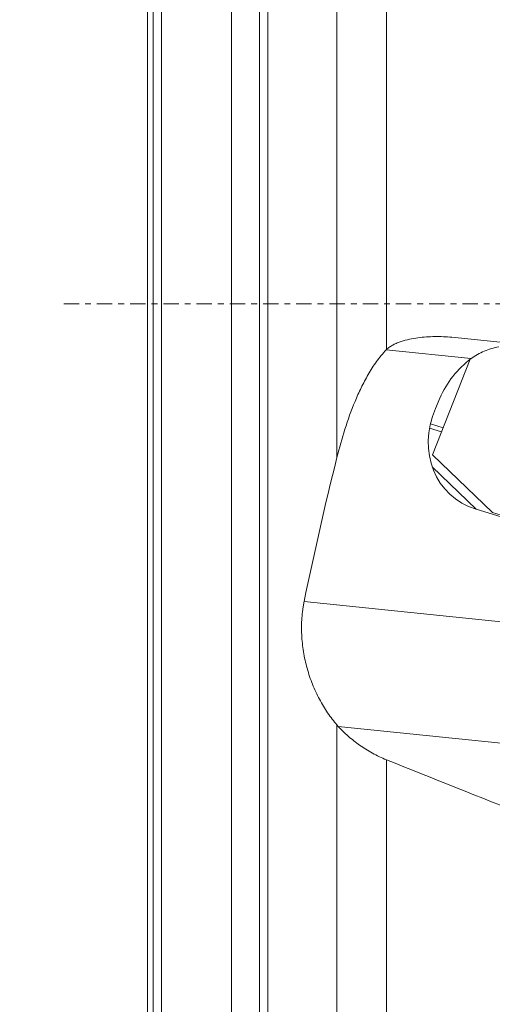
# Model space of a CAD drawing. Units: millimetres. Extents: x -158 to 158, y -219 to 245.
# Drawn here: x -9 to 25, y -50 to 20 of the extents above; entities that cross this region are included whole.
import ezdxf

# ---------------------------------------------------------------- set-up
doc = ezdxf.new("R2010")
doc.units = ezdxf.units.MM
doc.linetypes.add('CENTER', pattern=[47.5, 22, -8.5, 8.5, -8.5])
for name, color, linetype in [('1', 4, 'CONTINUOUS'), ('2', 7, 'CONTINUOUS'), ('SK2', 7, 'CONTINUOUS'), ('SK4', 2, 'CENTER')]:
    doc.layers.add(name, color=color, linetype=linetype)
doc.styles.add('iso_b_vert', font='simplex.shx')
doc.dimstyles.get("Standard").update_dxf_attribs({"dimtxt": 0.18, "dimasz": 0.18, "dimexe": 0.18, "dimexo": 0.0625, "dimgap": 0.09, "dimtad": 1, "dimzin": 0, "dimdsep": 52, "dimtxsty": 'Standard', "dimcen": 0.09, "dimadec": 0, "dimazin": 0, "dimtfac": 1, "dimtdec": 4, "dimtofl": 0, "dimtmove": 0, "dimatfit": 3, "dimfxl": 1, "dimtolj": 1, "dimtzin": 0, "dimarcsym": 0})

# ---------------------------------------------------------------- blocks, each defined once
blk = doc.blocks.new('DimnDraft3D1')
at = {"layer": '2', "lineweight": 13}
for p, q in [((81.5875, 157.5), (155.149033, 157.5)), ((151.974033, 157.5), (151.556037, 154.324998)), ((151.974033, -157.5), (151.974033, 157.5)), ((151.974033, 157.5), (152.39203, 154.325002)), ((152.39203, 154.325002), (151.556037, 154.324998)), ((151.556037, -154.325002), (152.39203, -154.324998)), ((151.974033, -157.5), (151.556037, -154.325002)), ((151.974033, -157.5), (152.39203, -154.324998)), ((81.5875, -157.5), (155.149033, -157.5))]:
    blk.add_line(p, q, dxfattribs=at)
at = {"layer": '2', "lineweight": 18, "insert": (150.223973, -6.042312), "char_height": 3.50012, "attachment_point": 7, "rotation": 90, "line_spacing_factor": 1.084337, "style": 'iso_b_vert'}
blk.add_mtext('\\W1.0880;%%c315', dxfattribs=at)
blk = doc.blocks.new('DimnDraft3D2')
at = {"layer": 'SK2', "lineweight": 13}
for p, q in [((-0.5875, 133.409745), (-71.172319, 133.409745)), ((-67.997319, 133.409745), (-68.415316, 130.234744)), ((-67.997319, -136.590255), (-67.997319, 133.409745)), ((-67.997319, 133.409745), (-67.579322, 130.234747)), ((-67.579322, 130.234747), (-68.415316, 130.234744)), ((-68.415316, -133.415256), (-67.579322, -133.415253)), ((-67.997319, -136.590255), (-68.415316, -133.415256)), ((-67.997319, -136.590255), (-67.579322, -133.415253)), ((-0.5875, -136.590255), (-71.172319, -136.590255))]:
    blk.add_line(p, q, dxfattribs=at)
at = {"layer": 'SK2', "lineweight": 18, "insert": (-69.747379, -8.070082), "char_height": 3.50012, "attachment_point": 7, "rotation": 90, "line_spacing_factor": 1.084337, "style": 'iso_b_vert'}
blk.add_mtext('\\W1.1571;%%c270', dxfattribs=at)

msp = doc.modelspace()

# ---------------------------------------------------------------- linework, layer by layer
at = {"layer": '1', "lineweight": 18}
for p, q in [((8.586, -161.393), (8.586, 162.221)), ((8, 160.806), (8, -160.014)), ((1, -133.287), (1, 133.41)), ((6, 133.41), (6, -133.287)), ((0.4, -135.99), (0.4, 132.81)), ((0, 128.41), (0, -128.41)), ((13.536, -10.963), (13.536, 40.045)), ((17.071, 38.202), (17.071, -3.277)), ((25.665, -2.795), (21.752, -2.392)), ((17.065, -3.283), (23.133, -3.908)), ((20.375, -10.779), (23.06, -3.964)), ((20.578, -7.476), (20.897, -6.735)), ((20.155, -8.874), (21.021, -9.141)), ((21.131, -8.862), (20.216, -8.579)), ((24.645, -14.911), (20.375, -10.779)), ((20.34, -11.633), (23.479, -14.671)), ((23.479, -14.672), (23.479, -14.671)), ((23.479, -14.672), (39.863, -19.708)), ((39.236, -19.411), (24.645, -14.911)), ((46.012, -24.841), (11.189, -21.256)), ((13.536, -78.688), (13.536, -30.074)), ((13.621, -30.17), (73.688, -36.355)), ((17.071, -32.557), (17.071, -72.365))]:
    msp.add_line(p, q, dxfattribs=at)
at = {"layer": '1', "lineweight": 18, "extrusion": (0, 0, -1)}
for centre, major_axis, ratio, start_param, end_param in [((26.195, -8.364), (4.424, 4.344), 0.868698, -2.010497, -1.41911), ((25.876, -9.104), (4.424, 4.344), 0.868698, 2.701892, -2.010497), ((244.778, -1.59), (474.353, -138.372), 0.209012, 1.961734, 2.009585)]:
    msp.add_ellipse(centre, major_axis=major_axis, ratio=ratio, start_param=start_param, end_param=end_param, dxfattribs=at)
at = {"layer": '1', "lineweight": 18}
for points, knots in [([(21.752, -2.392), (21.346, -2.354), (20.94, -2.337), (20.131, -2.345), (19.727, -2.371), (19.123, -2.451), (18.921, -2.486), (18.522, -2.572), (18.325, -2.624), (18.035, -2.721), (17.939, -2.756), (17.75, -2.835), (17.657, -2.878), (17.478, -2.973), (17.39, -3.025), (17.224, -3.14), (17.145, -3.204), (17.071, -3.277)], [0, 0, 0, 0, 0.25, 0.25, 0.5, 0.5, 0.625, 0.625, 0.75, 0.75, 0.8125, 0.8125, 0.875, 0.875, 0.9375, 0.9375, 1, 1, 1, 1]), ([(17.065, -3.283), (16.936, -3.414), (16.812, -3.551), (16.577, -3.834), (16.466, -3.979), (16.147, -4.421), (15.953, -4.727), (15.681, -5.196), (15.594, -5.354), (15.426, -5.674), (15.344, -5.835), (15.109, -6.32), (14.964, -6.646), (14.555, -7.628), (14.318, -8.289), (13.893, -9.62), (13.704, -10.29), (13.536, -10.963)], [0, 0, 0, 0, 0.0625, 0.0625, 0.125, 0.125, 0.25, 0.25, 0.3125, 0.3125, 0.375, 0.375, 0.5, 0.5, 0.75, 0.75, 1, 1, 1, 1]), ([(23.133, -3.908), (23.278, -3.799), (23.429, -3.702), (23.742, -3.527), (23.904, -3.449), (24.236, -3.311), (24.408, -3.25), (24.754, -3.147), (24.929, -3.105), (25.106, -3.069)], [0, 0, 0, 0, 0.25, 0.25, 0.5, 0.5, 0.75, 0.75, 1, 1, 1, 1]), ([(11.189, -21.256), (11.17, -21.35), (11.152, -21.446), (11.119, -21.64), (11.104, -21.738), (11.063, -22.032), (11.043, -22.229), (10.999, -22.824), (10.994, -23.225), (11.023, -23.832), (11.039, -24.036), (11.082, -24.443), (11.109, -24.645), (11.208, -25.245), (11.295, -25.639), (11.458, -26.222), (11.518, -26.415), (11.647, -26.796), (11.716, -26.983), (11.937, -27.534), (12.101, -27.888), (12.372, -28.398), (12.466, -28.564), (12.663, -28.891), (12.765, -29.051), (13.081, -29.514), (13.303, -29.803), (13.536, -30.074)], [0, 0, 0, 0, 0.03125, 0.03125, 0.0625, 0.0625, 0.125, 0.125, 0.25, 0.25, 0.3125, 0.3125, 0.375, 0.375, 0.5, 0.5, 0.5625, 0.5625, 0.625, 0.625, 0.75, 0.75, 0.8125, 0.8125, 0.875, 0.875, 1, 1, 1, 1]), ([(13.621, -30.17), (13.73, -30.29), (13.844, -30.408), (14.084, -30.642), (14.209, -30.758), (14.597, -31.097), (14.87, -31.312), (15.448, -31.718), (15.754, -31.909), (16.401, -32.263), (16.732, -32.421), (17.071, -32.557)], [0, 0, 0, 0, 0.125, 0.125, 0.25, 0.25, 0.5, 0.5, 0.75, 0.75, 1, 1, 1, 1])]:
    msp.add_open_spline(points, degree=3, knots=knots, dxfattribs=at)
for points in [[(17.071, -3.277), (17.07, -3.278), (17.068, -3.28), (17.066, -3.282), (17.065, -3.283)], [(13.536, -10.963), (12.675, -14.393), (11.892, -17.824), (11.189, -21.256)], [(13.536, -30.074), (13.55, -30.09), (13.578, -30.122), (13.607, -30.154), (13.621, -30.17)]]:
    msp.add_open_spline(points, degree=3, dxfattribs=at)
at = {"layer": 'SK4', "lineweight": 13, "ltscale": 0.05}
msp.add_line((-6, 0), (85.745, 0), dxfattribs=at)

# ---------------------------------------------------------------- dimensions: what is measured, and where the dimension line sits
at = {"layer": '2', "lineweight": 13}
dim = msp.add_linear_dim(base=(157.5, -151.974), p1=(-157.5, -81.588), p2=(157.5, -81.588), dimstyle='Standard', override={"dimtxt": 3.50012, "dimasz": 3.175, "dimexe": 3.175, "dimexo": 1.5875, "dimgap": 1.75006, "dimtad": 1, "dimtih": 0, "dimdec": 1, "dimzin": 8, "dimpost": '<>', "dimtxsty": 'iso_b_vert', "dimsah": 1, "dimclrd": 7, "dimclre": 7, "dimclrt": 7, "dimtm": -0.005, "dimtdec": 2, "dimtofl": 1, "dimtmove": 0}, dxfattribs=at)
dim.commit()
dim.dimension.update_dxf_attribs({"geometry": 'DimnDraft3D1', "text_midpoint": (0, -151.974)})
at = {"layer": 'SK2', "lineweight": 13}
dim = msp.add_linear_dim(base=(133.41, 67.997), p1=(-136.59, 0.588), p2=(133.41, 0.588), dimstyle='Standard', override={"dimtxt": 3.50012, "dimasz": 3.175, "dimexe": 3.175, "dimexo": 1.5875, "dimgap": 1.75006, "dimtad": 1, "dimtih": 0, "dimdec": 1, "dimzin": 8, "dimpost": '<>', "dimtxsty": 'iso_b_vert', "dimsah": 1, "dimclrd": 7, "dimclre": 7, "dimclrt": 7, "dimtm": -0.005, "dimtdec": 2, "dimtofl": 1, "dimtmove": 0}, dxfattribs=at)
dim.commit()
dim.dimension.update_dxf_attribs({"geometry": 'DimnDraft3D2', "text_midpoint": (-1.59, 67.997)})

doc.saveas('drawing.dxf')
